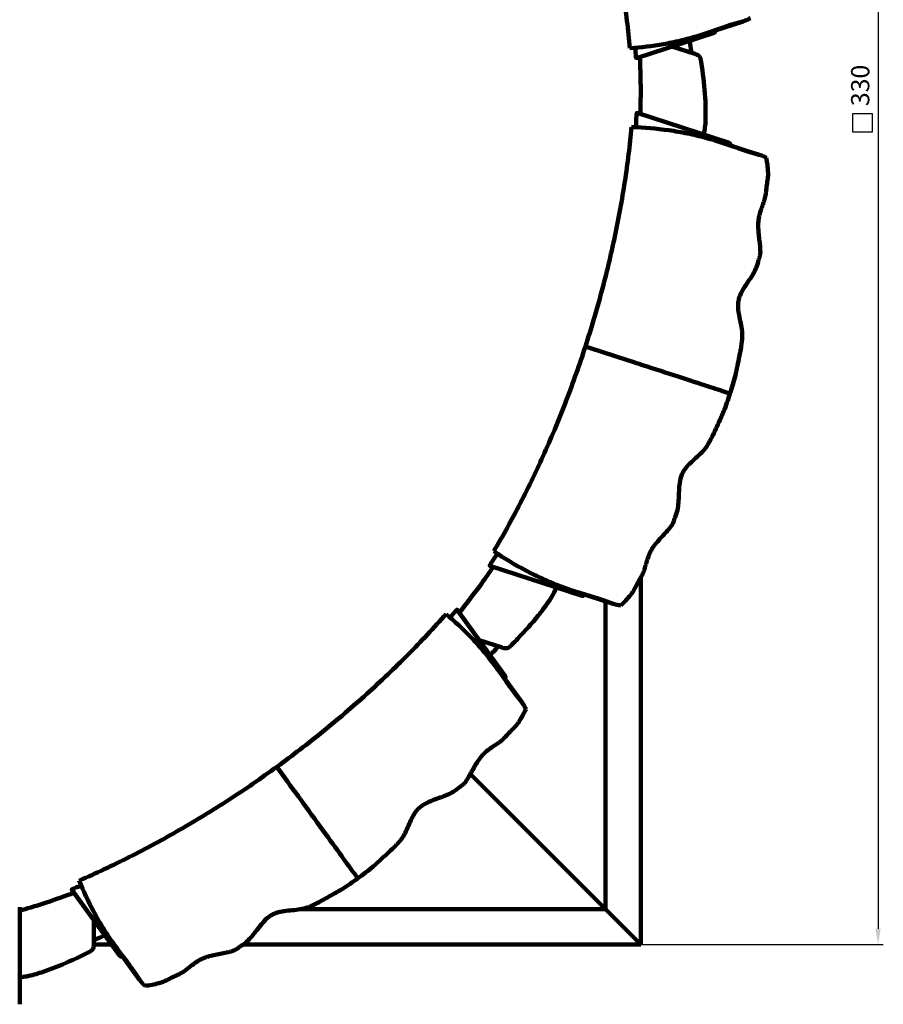
# Model space of a CAD drawing. Units: millimetres. Extents: x -3681 to 1173, y 41160 to 52517.
# Drawn here: x -960 to 699, y 41310 to 43201 of the extents above; entities that cross this region are included whole.
import ezdxf

# ---------------------------------------------------------------- set-up
doc = ezdxf.new("R2010")
doc.units = ezdxf.units.MM
doc.dimstyles.new('Копия(2) ISO-25', dxfattribs={"dimtxt": 35, "dimasz": 30, "dimexe": 10, "dimexo": 0, "dimgap": 12, "dimtad": 1, "dimdec": 1, "dimlfac": 0.1, "dimtxsty": 'Standard', "dimcen": 2.5, "dimadec": 0, "dimazin": 0, "dimtfac": 1, "dimtdec": 1, "dimtmove": 0, "dimatfit": 3, "dimfxl": 1, "dimtfillclr": 256, "dimlwd": 25, "dimarcsym": 0})

# ---------------------------------------------------------------- blocks, each defined once
blk = doc.blocks.new('*D55')
at = {"color": 0, "lineweight": -2, "transparency": 16777216}
for p, q in [((232.8, 44724.9), (698.5, 44724.9)), ((232.8, 41424.9), (698.5, 41424.9))]:
    blk.add_line(p, q, dxfattribs=at)
at = {"color": 0, "lineweight": 25, "transparency": 16777216}
blk.add_line((688.5, 44694.9), (688.5, 41454.9), dxfattribs=at)
at = {"color": 0, "transparency": 16777216}
for points in [[(683.5, 44694.9), (693.5, 44694.9), (688.5, 44724.9)], [(683.5, 41454.9), (693.5, 41454.9), (688.5, 41424.9)]]:
    blk.add_solid(points, dxfattribs=at)
at = {"layer": 'Defpoints', "color": 0, "transparency": 16777216}
for p in [(232.8, 44724.9), (232.8, 41424.9), (688.5, 41424.9)]:
    blk.add_point(p, dxfattribs=at)
at = {"color": 0, "transparency": 16777216, "insert": (658.7, 43074.9), "char_height": 35, "attachment_point": 5, "rotation": 90}
blk.add_mtext('330', dxfattribs=at)

msp = doc.modelspace()

# ---------------------------------------------------------------- linework, layer by layer
at = {"color": 7, "linetype": 'Continuous', "lineweight": 106}
for p, q in [((356.04, 43174.27), (429.14, 43198.02)), ((224.4, 43127.56), (373.92, 43176.14)), ((336.82, 43135.37), (292.63, 43149.73)), ((402.75, 42964.37), (225.52, 43021.95)), ((459.8, 42941.89), (387.08, 42965.52)), ((-57.1, 42152.24), (120.16, 42094.64)), ((232.79, 42129.93), (232.79, 41424.94)), ((107.05, 42102.84), (179.52, 42079.29)), ((165.29, 42083.92), (165.29, 41492.44)), ((-27.64, 41940.26), (-120.06, 42067.46)), ((-77.88, 42009.41), (-33.69, 41995.05)), ((4.17, 41890.11), (-41.17, 41952.5)), ((-95.03, 41752.75), (165.29, 41492.44)), ((-859.88, 41529.93), (-767.47, 41402.74)), ((-959.97, 41309.88), (-959.97, 41496.23)), ((165.29, 41492.44), (-421.77, 41492.44)), ((165.29, 41492.44), (232.79, 41424.94)), ((-817.71, 41425.43), (-817.71, 41471.89)), ((-783.6, 41424.94), (-817.91, 41424.94)), ((232.79, 41424.94), (-530.62, 41424.94)), ((-774.78, 41419.17), (-729.6, 41356.99))]:
    msp.add_line(p, q, dxfattribs=at)
msp.add_lwpolyline([(677.17, 42985.29), (640.17, 42985.29), (640.17, 43021.12), (677.17, 43021.12)], close=True)
for points, knots in [([(212.04, 43146.29), (208.65, 43181.38), (204.2, 43216.75), (193.18, 43288.06), (186.6, 43324.05), (175.22, 43377.97), (171.17, 43395.95), (162.56, 43431.92), (158, 43449.92), (143.6, 43503.73), (133.04, 43539.41), (121.51, 43574.9)], [0, 0, 0, 0, 0.25, 0.25, 0.5, 0.5, 0.625, 0.625, 0.75, 0.75, 1, 1, 1, 1]), ([(443.61, 43204.33), (441.03, 43202.77), (438.33, 43201.41), (432.43, 43199.03), (429.24, 43198.02), (423.89, 43196.53), (422.01, 43196.02), (418.02, 43194.94), (415.9, 43194.35), (411.48, 43193.06), (409.21, 43192.37), (404.6, 43190.91), (402.25, 43190.15), (395.11, 43187.77), (390.18, 43186.05), (380.27, 43182.56), (375.27, 43180.79), (360.18, 43175.57), (349.99, 43172.23), (329.37, 43166.12), (318.95, 43163.34), (297.89, 43158.36), (287.24, 43156.17), (255.09, 43150.46), (233.6, 43147.86), (212.04, 43146.29)], [0, 0, 0, 0, 0.0625, 0.0625, 0.125, 0.125, 0.15625, 0.15625, 0.1875, 0.1875, 0.21875, 0.21875, 0.25, 0.25, 0.3125, 0.3125, 0.375, 0.375, 0.5, 0.5, 0.625, 0.625, 0.75, 0.75, 1, 1, 1, 1]), ([(375.11, 43180.47), (375.25, 43179.87), (375.45, 43178.98), (375.66, 43177.81), (375.43, 43177), (374.84, 43176.43), (374.18, 43176.37), (373.86, 43176.35)], [0, 0, 0, 0, 0.2151578, 0.3177858, 0.4222948, 0.7209707, 1, 1, 1, 1]), ([(326.14, 43160.62), (326.75, 43158.33), (328.69, 43150.98), (329.21, 43142.93), (329.56, 43137.39)], [0, 0, 0, 0, 0.31041054, 1, 1, 1, 1]), ([(224.33, 43127.81), (224.2, 43127.67), (224.01, 43127.45), (223.76, 43127.83), (223.63, 43128.24), (223.52, 43129.09), (223.27, 43132.44), (222.89, 43138.68), (222.61, 43144.51), (222.47, 43147.61)], [0, 0, 0, 0, 0.1510099, 0.2309012, 0.2677589, 0.2864872, 0.3607477, 0.6590619, 1, 1, 1, 1]), ([(231.8, 43019.91), (232.03, 43027.26), (232.56, 43044.62), (232.81, 43081.6), (231.82, 43110.99), (231.19, 43129.76)], [0, 0, 0, 0, 0.2095268, 0.4951569, 1, 1, 1, 1]), ([(353.1, 42980.5), (353.71, 42982.78), (356.68, 42993.87), (357.54, 43016.04), (357.02, 43054.44), (352.97, 43089.08), (349.53, 43116.44), (347.87, 43124.93), (346.92, 43128.23), (345.8, 43130.36), (342.99, 43132.71), (339.74, 43134.62), (337.34, 43135.02), (336.75, 43135.12)], [0, 0, 0, 0, 0.0457585, 0.2223118, 0.400911, 0.7640298, 0.8673722, 0.9017073, 0.9181665, 0.9275252, 0.9433101, 0.9862049, 1, 1, 1, 1]), ([(223.28, 42994.24), (223.49, 42998.57), (223.85, 43006.02), (224.3, 43014.44), (224.59, 43018.81), (224.71, 43020.35), (224.79, 43021.15), (224.94, 43021.73), (225.18, 43022.05), (225.36, 43021.86), (225.46, 43021.75)], [0, 0, 0, 0, 0.372606, 0.6403661, 0.7303521, 0.7675513, 0.7881056, 0.8132988, 0.8979574, 1, 1, 1, 1]), ([(126.39, 42573.39), (137.72, 42608.27), (148.09, 42643.3), (162.21, 42696.09), (166.68, 42713.72), (175.13, 42749.07), (179.12, 42766.79), (190.3, 42819.82), (196.74, 42855.08), (204.86, 42907.81), (207.31, 42925.33), (211.68, 42960.18), (213.6, 42977.52), (215.26, 42994.78)], [0, 0, 0, 0, 0.25, 0.25, 0.375, 0.375, 0.5, 0.5, 0.75, 0.75, 0.875, 0.875, 1, 1, 1, 1]), ([(473.92, 42935.69), (471.13, 42937.4), (468.22, 42938.86), (461.7, 42941.37), (458.14, 42942.4), (452.02, 42944.06), (449.84, 42944.64), (445.19, 42945.95), (442.73, 42946.67), (435.22, 42948.98), (430, 42950.71), (419.24, 42954.42), (413.74, 42956.38), (402.7, 42960.27), (397.13, 42962.2), (380.3, 42967.79), (368.92, 42971.26), (345.89, 42977.48), (334.23, 42980.24), (310.66, 42985.03), (298.76, 42987.06), (263.08, 42992.08), (239.21, 42994.02), (215.26, 42994.78)], [0, 0, 0, 0, 0.0625, 0.0625, 0.125, 0.125, 0.15625, 0.15625, 0.1875, 0.1875, 0.25, 0.25, 0.3125, 0.3125, 0.375, 0.375, 0.5, 0.5, 0.625, 0.625, 0.75, 0.75, 1, 1, 1, 1]), ([(404.06, 42960), (404.19, 42960.6), (404.39, 42961.49), (404.58, 42962.66), (404.33, 42963.49), (403.71, 42964.06), (403.02, 42964.13), (402.69, 42964.16)], [0, 0, 0, 0, 0.2151578, 0.3177858, 0.4222948, 0.7209707, 1, 1, 1, 1]), ([(473.92, 42935.69), (474.62, 42931.28), (475.27, 42926.85), (476.36, 42917.93), (476.8, 42913.44), (477.12, 42907.81), (477.17, 42906.69), (477.24, 42905), (477.26, 42904.43), (477.26, 42903.3), (477.24, 42902.74), (477.11, 42900.01), (476.85, 42897.92), (476.32, 42893.75), (476.02, 42891.69), (475.44, 42887.54), (475.15, 42885.46), (474.31, 42879.19), (473.8, 42874.96), (473.03, 42868.59), (472.76, 42866.47), (472.12, 42862.35), (471.73, 42860.37), (470.77, 42856.61), (470.22, 42854.82), (469.05, 42851.29), (468.43, 42849.54), (466.57, 42844.3), (465.3, 42840.8), (462.88, 42833.58), (461.73, 42829.86), (460.22, 42824.03), (459.73, 42822.04), (458.99, 42817.95), (458.75, 42815.86), (458.41, 42811.63), (458.32, 42809.48), (458.28, 42805.17), (458.32, 42803.03), (458.59, 42796.68), (458.93, 42792.51), (459.76, 42784.24), (460.25, 42780.14), (461.21, 42771.97), (461.67, 42767.89), (462.14, 42761.67), (462.26, 42759.59), (462.4, 42755.39), (462.44, 42753.25), (462.11, 42750.09), (461.93, 42749.03), (461.47, 42747.02), (461.19, 42746.06), (460.29, 42743.25), (459.59, 42741.47), (458.88, 42739.71)], [0, 0, 0, 0, 0.0625, 0.0625, 0.125, 0.125, 0.140625, 0.140625, 0.1484375, 0.1484375, 0.15625, 0.15625, 0.1875, 0.1875, 0.21875, 0.21875, 0.25, 0.25, 0.3125, 0.3125, 0.34375, 0.34375, 0.375, 0.375, 0.40625, 0.40625, 0.4375, 0.4375, 0.5, 0.5, 0.5625, 0.5625, 0.59375, 0.59375, 0.625, 0.625, 0.65625, 0.65625, 0.6875, 0.6875, 0.75, 0.75, 0.8125, 0.8125, 0.875, 0.875, 0.90625, 0.90625, 0.9375, 0.9375, 0.953125, 0.953125, 0.96875, 0.96875, 1, 1, 1, 1]), ([(458.88, 42739.71), (458.4, 42736.79), (457.7, 42734.05), (456.01, 42728.77), (455.05, 42726.26), (451.97, 42719.08), (449.61, 42714.74), (444.55, 42706.35), (441.86, 42702.31), (436.37, 42694.12), (433.54, 42689.96), (428.13, 42681.11), (425.56, 42676.42), (422.88, 42669.85), (422.37, 42668.52), (421.49, 42665.8), (421.11, 42664.4), (420.47, 42661.55), (420.21, 42660.08), (419.84, 42657.15), (419.72, 42655.69), (419.53, 42651.32), (419.63, 42648.4), (420.08, 42642.76), (420.44, 42640.03), (421.7, 42632.01), (422.79, 42626.88), (424.89, 42616.74), (425.92, 42611.74), (427.09, 42604.09), (427.42, 42601.52), (427.81, 42596.19), (427.88, 42593.45), (427.57, 42589.72), (427.5, 42588.97), (427.35, 42587.47), (427.12, 42585.22), (426.87, 42582.96), (426.32, 42578.46), (425.88, 42575.45), (424.39, 42566.4), (423.21, 42560.38), (420.78, 42548.36), (419.54, 42542.36), (417.72, 42533.38), (417.11, 42530.38), (416.19, 42525.89), (415.89, 42524.4), (415.26, 42521.41), (414.92, 42519.92), (413.16, 42512.49), (411.49, 42506.59), (407.91, 42494.85), (406.01, 42489), (404.04, 42483.18)], [0, 0, 0, 0, 0.03125, 0.03125, 0.0625, 0.0625, 0.125, 0.125, 0.1875, 0.1875, 0.25, 0.25, 0.3125, 0.3125, 0.328125, 0.328125, 0.34375, 0.34375, 0.359375, 0.359375, 0.375, 0.375, 0.40625, 0.40625, 0.4375, 0.4375, 0.5, 0.5, 0.5625, 0.5625, 0.59375, 0.59375, 0.625, 0.625, 0.6328125, 0.6328125, 0.640625, 0.65625, 0.65625, 0.6875, 0.6875, 0.75, 0.75, 0.8125, 0.8125, 0.84375, 0.84375, 0.859375, 0.859375, 0.875, 0.875, 0.9375, 0.9375, 1, 1, 1, 1]), ([(-49.4, 42180.25), (-40.6, 42195.18), (-31.96, 42210.34), (-15, 42241.11), (-6.69, 42256.72), (9.56, 42288.29), (17.51, 42304.26), (33.02, 42336.57), (40.6, 42352.92), (55.35, 42385.89), (62.52, 42402.52), (76.45, 42436.06), (83.21, 42452.99), (102.86, 42504.09), (115.07, 42538.54), (126.39, 42573.39)], [0, 0, 0, 0, 0.125, 0.125, 0.25, 0.25, 0.375, 0.375, 0.5, 0.5, 0.625, 0.625, 0.75, 0.75, 1, 1, 1, 1]), ([(404.04, 42483.18), (401.97, 42483.85), (389.65, 42487.85), (373.84, 42492.99), (340.45, 42503.84), (297.8, 42517.7), (248.88, 42533.59), (191.46, 42552.25), (157.79, 42563.19), (126.39, 42573.39)], [0.05093898, 0.05093898, 0.05093898, 0.05093898, 0.0625, 0.11815594, 0.125, 0.1875, 0.25, 0.25541872, 0.34067629, 0.34067629, 0.34067629, 0.34067629]), ([(297.62, 42243.4), (298.95, 42246.04), (299.99, 42248.68), (301.73, 42253.94), (302.43, 42256.53), (304.16, 42264.15), (304.8, 42269.05), (305.64, 42278.81), (305.83, 42283.67), (306.2, 42293.52), (306.36, 42298.54), (307.19, 42308.89), (307.86, 42314.19), (309.56, 42321.08), (309.93, 42322.45), (310.81, 42325.18), (311.33, 42326.53), (312.49, 42329.21), (313.15, 42330.55), (314.57, 42333.15), (315.33, 42334.4), (317.74, 42338.04), (319.53, 42340.34), (323.22, 42344.64), (325.11, 42346.64), (330.84, 42352.39), (334.74, 42355.9), (342.4, 42362.87), (346.17, 42366.31), (351.61, 42371.81), (353.39, 42373.7), (356.84, 42377.78), (358.51, 42379.95), (360.46, 42383.15), (360.83, 42383.8), (361.6, 42385.11), (362.73, 42387.06), (363.85, 42389.03), (366.06, 42393), (367.48, 42395.69), (371.59, 42403.89), (374.17, 42409.45), (379.27, 42420.6), (381.79, 42426.18), (385.6, 42434.52), (386.86, 42437.31), (388.76, 42441.48), (389.4, 42442.86), (390.65, 42445.65), (391.25, 42447.05), (394.19, 42454.11), (396.3, 42459.86), (400.31, 42471.46), (402.21, 42477.3), (404.04, 42483.18)], [0, 0, 0, 0, 0.03125, 0.03125, 0.0625, 0.0625, 0.125, 0.125, 0.1875, 0.1875, 0.25, 0.25, 0.3125, 0.3125, 0.328125, 0.328125, 0.34375, 0.34375, 0.359375, 0.359375, 0.375, 0.375, 0.40625, 0.40625, 0.4375, 0.4375, 0.5, 0.5, 0.5625, 0.5625, 0.59375, 0.59375, 0.625, 0.625, 0.6328125, 0.6328125, 0.640625, 0.65625, 0.65625, 0.6875, 0.6875, 0.75, 0.75, 0.8125, 0.8125, 0.84375, 0.84375, 0.859375, 0.859375, 0.875, 0.875, 0.9375, 0.9375, 1, 1, 1, 1]), ([(194.59, 42076.01), (197.75, 42079.17), (200.88, 42082.37), (207.01, 42088.95), (210, 42092.32), (213.57, 42096.68), (214.27, 42097.56), (215.32, 42098.89), (215.67, 42099.34), (216.33, 42100.26), (216.64, 42100.71), (218.15, 42103.01), (219.17, 42104.85), (221.18, 42108.53), (222.16, 42110.37), (224.13, 42114.07), (225.11, 42115.92), (228.12, 42121.49), (230.2, 42125.21), (233.31, 42130.82), (234.34, 42132.69), (236.25, 42136.4), (237.09, 42138.23), (238.53, 42141.84), (239.13, 42143.61), (240.26, 42147.16), (240.79, 42148.93), (242.37, 42154.26), (243.4, 42157.85), (245.68, 42165.11), (246.94, 42168.79), (249.14, 42174.4), (249.92, 42176.3), (251.72, 42180.04), (252.76, 42181.88), (254.96, 42185.5), (256.15, 42187.29), (258.66, 42190.8), (259.95, 42192.5), (263.9, 42197.48), (266.63, 42200.66), (272.16, 42206.86), (274.96, 42209.89), (280.54, 42215.94), (283.31, 42218.96), (287.35, 42223.72), (288.67, 42225.34), (291.25, 42228.65), (292.54, 42230.36), (294.14, 42233.11), (294.61, 42234.07), (295.42, 42235.97), (295.76, 42236.91), (296.68, 42239.71), (297.16, 42241.56), (297.62, 42243.4)], [0, 0, 0, 0, 0.0625, 0.0625, 0.125, 0.125, 0.140625, 0.140625, 0.1484375, 0.1484375, 0.15625, 0.15625, 0.1875, 0.1875, 0.21875, 0.21875, 0.25, 0.25, 0.3125, 0.3125, 0.34375, 0.34375, 0.375, 0.375, 0.40625, 0.40625, 0.4375, 0.4375, 0.5, 0.5, 0.5625, 0.5625, 0.59375, 0.59375, 0.625, 0.625, 0.65625, 0.65625, 0.6875, 0.6875, 0.75, 0.75, 0.8125, 0.8125, 0.875, 0.875, 0.90625, 0.90625, 0.9375, 0.9375, 0.953125, 0.953125, 0.96875, 0.96875, 1, 1, 1, 1]), ([(-57.08, 42152.31), (-57.25, 42152.34), (-57.45, 42152.38), (-57.33, 42152.95), (-57.21, 42153.24), (-56.9, 42153.82), (-55.44, 42156.17), (-50.79, 42163.48), (-46.07, 42170.66), (-42.59, 42175.96)], [0, 0, 0, 0, 0.153428, 0.1866775, 0.2081225, 0.2215782, 0.2693131, 0.45934, 1, 1, 1, 1]), ([(194.59, 42076.01), (191.33, 42076.27), (188.12, 42076.8), (181.37, 42078.6), (177.88, 42079.86), (171.95, 42082.11), (169.85, 42082.92), (165.32, 42084.6), (162.91, 42085.46), (155.47, 42088.01), (150.23, 42089.68), (139.34, 42093), (133.74, 42094.64), (122.53, 42097.99), (116.89, 42099.71), (99.98, 42105.07), (88.74, 42108.95), (66.45, 42117.45), (55.4, 42122.08), (33.52, 42132.06), (22.69, 42137.41), (-9.12, 42154.32), (-29.57, 42166.78), (-49.4, 42180.25)], [0, 0, 0, 0, 0.0625, 0.0625, 0.125, 0.125, 0.15625, 0.15625, 0.1875, 0.1875, 0.25, 0.25, 0.3125, 0.3125, 0.375, 0.375, 0.5, 0.5, 0.625, 0.625, 0.75, 0.75, 1, 1, 1, 1]), ([(-115.91, 42061.75), (-101.35, 42080.43), (-82.64, 42104.44), (-61.9, 42133.95), (-54.06, 42145.1), (-50.76, 42150.12), (-50.73, 42150.17)], [0, 0, 0, 0, 0.6349458, 0.8164111, 0.9982988, 1, 1, 1, 1]), ([(70.51, 42110.78), (69.66, 42108.57), (65.55, 42097.85), (53.21, 42079.41), (30.22, 42048.65), (6.58, 42023.01), (-12.28, 42002.9), (-18.62, 41997), (-21.33, 41994.9), (-23.48, 41993.83), (-27.14, 41993.58), (-30.89, 41993.94), (-33.07, 41995.03), (-33.6, 41995.29)], [0, 0, 0, 0, 0.0457585, 0.2223118, 0.400911, 0.7640298, 0.8673722, 0.9017073, 0.9181665, 0.9275252, 0.9433101, 0.9862049, 1, 1, 1, 1]), ([(123.79, 42097.4), (123.54, 42096.84), (123.17, 42096.01), (122.64, 42094.95), (121.95, 42094.43), (121.11, 42094.33), (120.52, 42094.68), (120.23, 42094.85)], [0, 0, 0, 0, 0.2151578, 0.3177858, 0.4222948, 0.7209707, 1, 1, 1, 1]), ([(-133.42, 42052.38), (-132.49, 42053.53), (-129.75, 42056.93), (-126.4, 42061.05), (-123.63, 42064.41), (-122.38, 42065.88), (-121.64, 42066.75), (-121.15, 42067.28), (-120.65, 42067.68), (-120.28, 42067.76), (-120.25, 42067.47), (-120.23, 42067.33)], [0, 0, 0, 0, 0.1629437, 0.4814344, 0.5904542, 0.6589436, 0.7097022, 0.7296018, 0.7585553, 0.8786276, 1, 1, 1, 1]), ([(-466.23, 41766.02), (-436.05, 41787.96), (-406.56, 41810.59), (-363.37, 41845.59), (-349.14, 41857.43), (-321.04, 41881.46), (-307.16, 41893.66), (-279.88, 41918.29), (-266.46, 41930.73), (-240.07, 41955.89), (-227.09, 41968.61), (-188.87, 42007.12), (-164.44, 42033.16), (-141.06, 42059.56)], [0, 0, 0, 0, 0.25, 0.25, 0.375, 0.375, 0.5, 0.5, 0.625, 0.625, 0.75, 0.75, 1, 1, 1, 1]), ([(12.17, 41876.49), (11, 41879.27), (9.62, 41881.96), (6.24, 41887.35), (4.25, 41890.04), (0.8, 41894.4), (-0.42, 41895.91), (-3.01, 41899.13), (-4.38, 41900.86), (-7.2, 41904.49), (-8.63, 41906.39), (-11.5, 41910.28), (-12.96, 41912.27), (-17.34, 41918.4), (-20.31, 41922.69), (-26.28, 41931.34), (-29.28, 41935.71), (-38.42, 41948.8), (-44.71, 41957.49), (-57.79, 41974.55), (-64.58, 41982.93), (-78.7, 41999.33), (-86.03, 42007.37), (-108.68, 42030.88), (-124.54, 42045.62), (-141.06, 42059.56)], [0, 0, 0, 0, 0.0625, 0.0625, 0.125, 0.125, 0.15625, 0.15625, 0.1875, 0.1875, 0.21875, 0.21875, 0.25, 0.25, 0.3125, 0.3125, 0.375, 0.375, 0.5, 0.5, 0.625, 0.625, 0.75, 0.75, 1, 1, 1, 1]), ([(-57.17, 41980.9), (-55.34, 41982.4), (-49.44, 41987.2), (-44.3, 41993.41), (-40.75, 41997.69)], [0, 0, 0, 0, 0.3104105, 1, 1, 1, 1]), ([(-29.22, 41936.06), (-28.76, 41936.47), (-28.08, 41937.06), (-27.22, 41937.89), (-26.93, 41938.68), (-27.07, 41939.49), (-27.57, 41939.92), (-27.81, 41940.13)], [0, 0, 0, 0, 0.2151578, 0.3177858, 0.4222948, 0.7209707, 1, 1, 1, 1]), ([(12.17, 41876.49), (10.15, 41872.5), (8.08, 41868.53), (3.72, 41860.65), (1.44, 41856.76), (-1.61, 41852.02), (-2.23, 41851.08), (-3.17, 41849.67), (-3.49, 41849.21), (-4.15, 41848.29), (-4.49, 41847.85), (-6.22, 41845.72), (-7.66, 41844.2), (-10.55, 41841.16), (-12.01, 41839.67), (-14.94, 41836.68), (-16.4, 41835.18), (-20.79, 41830.63), (-23.7, 41827.52), (-28.09, 41822.86), (-29.55, 41821.31), (-32.51, 41818.37), (-34, 41817.01), (-37, 41814.55), (-38.52, 41813.45), (-41.56, 41811.31), (-43.1, 41810.27), (-47.72, 41807.17), (-50.83, 41805.12), (-57.07, 41800.76), (-60.2, 41798.46), (-64.88, 41794.67), (-66.46, 41793.35), (-69.47, 41790.49), (-70.9, 41788.94), (-73.66, 41785.73), (-75, 41784.05), (-77.57, 41780.58), (-78.78, 41778.82), (-82.29, 41773.52), (-84.46, 41769.93), (-88.64, 41762.73), (-90.64, 41759.11), (-94.64, 41751.91), (-96.65, 41748.32), (-99.91, 41742.99), (-101.04, 41741.23), (-103.39, 41737.74), (-104.61, 41735.98), (-106.73, 41733.61), (-107.5, 41732.87), (-109.06, 41731.52), (-109.86, 41730.91), (-112.25, 41729.18), (-113.87, 41728.17), (-115.49, 41727.18)], [0, 0, 0, 0, 0.0625, 0.0625, 0.125, 0.125, 0.140625, 0.140625, 0.1484375, 0.1484375, 0.15625, 0.15625, 0.1875, 0.1875, 0.21875, 0.21875, 0.25, 0.25, 0.3125, 0.3125, 0.34375, 0.34375, 0.375, 0.375, 0.40625, 0.40625, 0.4375, 0.4375, 0.5, 0.5, 0.5625, 0.5625, 0.59375, 0.59375, 0.625, 0.625, 0.65625, 0.65625, 0.6875, 0.6875, 0.75, 0.75, 0.8125, 0.8125, 0.875, 0.875, 0.90625, 0.90625, 0.9375, 0.9375, 0.953125, 0.953125, 0.96875, 0.96875, 1, 1, 1, 1]), ([(-845.89, 41547.48), (-813.56, 41561.55), (-781.29, 41576.71), (-716.88, 41609.22), (-684.69, 41626.6), (-636.92, 41654.09), (-621.08, 41663.5), (-589.53, 41682.8), (-573.82, 41692.7), (-527.09, 41723.02), (-496.42, 41744.09), (-466.23, 41766.02)], [0, 0, 0, 0, 0.25, 0.25, 0.5, 0.5, 0.625, 0.625, 0.75, 0.75, 1, 1, 1, 1]), ([(-310.7, 41551.95), (-312.02, 41553.77), (-319.86, 41564.56), (-329.86, 41578.32), (-350.79, 41607.13), (-377.36, 41643.71), (-407.7, 41685.46), (-437.41, 41726.36), (-452.49, 41747.11), (-466.23, 41766.02)], [0.05093898, 0.05093898, 0.05093898, 0.05093898, 0.0625, 0.11815594, 0.125, 0.1875, 0.25, 0.25541872, 0.31541752, 0.31541752, 0.31541752, 0.31541752]), ([(-115.49, 41727.18), (-117.59, 41725.11), (-119.78, 41723.31), (-124.27, 41720.06), (-126.54, 41718.61), (-133.29, 41714.67), (-137.78, 41712.59), (-146.88, 41708.87), (-151.46, 41707.23), (-160.79, 41703.92), (-165.55, 41702.26), (-175.18, 41698.35), (-180.04, 41696.12), (-186.1, 41692.4), (-187.29, 41691.63), (-189.61, 41689.95), (-190.75, 41689.05), (-192.94, 41687.12), (-194.01, 41686.08), (-196.04, 41683.93), (-196.99, 41682.82), (-199.71, 41679.39), (-201.34, 41676.96), (-204.27, 41672.11), (-205.57, 41669.68), (-209.24, 41662.4), (-211.35, 41657.58), (-215.55, 41648.06), (-217.63, 41643.38), (-221.13, 41636.44), (-222.37, 41634.14), (-225.16, 41629.57), (-226.7, 41627.29), (-229.13, 41624.45), (-229.63, 41623.88), (-230.63, 41622.75), (-232.14, 41621.06), (-233.66, 41619.38), (-236.74, 41616.04), (-238.86, 41613.86), (-245.37, 41607.4), (-249.86, 41603.21), (-258.88, 41594.91), (-263.41, 41590.78), (-270.15, 41584.56), (-272.4, 41582.49), (-275.78, 41579.39), (-276.89, 41578.35), (-279.16, 41576.3), (-280.3, 41575.29), (-286.1, 41570.31), (-290.91, 41566.52), (-300.7, 41559.12), (-305.68, 41555.51), (-310.7, 41551.95)], [0, 0, 0, 0, 0.03125, 0.03125, 0.0625, 0.0625, 0.125, 0.125, 0.1875, 0.1875, 0.25, 0.25, 0.3125, 0.3125, 0.328125, 0.328125, 0.34375, 0.34375, 0.359375, 0.359375, 0.375, 0.375, 0.40625, 0.40625, 0.4375, 0.4375, 0.5, 0.5, 0.5625, 0.5625, 0.59375, 0.59375, 0.625, 0.625, 0.6328125, 0.6328125, 0.640625, 0.65625, 0.65625, 0.6875, 0.6875, 0.75, 0.75, 0.8125, 0.8125, 0.84375, 0.84375, 0.859375, 0.859375, 0.875, 0.875, 0.9375, 0.9375, 1, 1, 1, 1]), ([(-537.68, 41420.45), (-535.05, 41421.81), (-532.67, 41423.33), (-528.19, 41426.6), (-526.11, 41428.31), (-520.28, 41433.51), (-516.91, 41437.14), (-510.56, 41444.64), (-507.58, 41448.49), (-501.56, 41456.34), (-498.51, 41460.35), (-491.81, 41468.31), (-488.18, 41472.24), (-482.78, 41476.85), (-481.67, 41477.75), (-479.36, 41479.44), (-478.16, 41480.24), (-475.64, 41481.73), (-474.32, 41482.43), (-471.65, 41483.69), (-470.3, 41484.25), (-466.2, 41485.77), (-463.39, 41486.57), (-457.87, 41487.86), (-455.15, 41488.35), (-447.1, 41489.59), (-441.85, 41490.1), (-431.51, 41491.16), (-426.41, 41491.69), (-418.73, 41492.88), (-416.16, 41493.34), (-410.95, 41494.58), (-408.31, 41495.34), (-404.85, 41496.78), (-404.16, 41497.08), (-402.77, 41497.68), (-400.7, 41498.59), (-398.63, 41499.52), (-394.5, 41501.42), (-391.77, 41502.76), (-383.62, 41506.96), (-378.25, 41509.93), (-367.56, 41515.94), (-362.24, 41518.97), (-354.24, 41523.47), (-351.58, 41524.97), (-347.59, 41527.22), (-346.25, 41527.96), (-343.6, 41529.48), (-342.29, 41530.26), (-335.76, 41534.23), (-330.67, 41537.63), (-320.6, 41544.66), (-315.63, 41548.27), (-310.7, 41551.95)], [0, 0, 0, 0, 0.03125, 0.03125, 0.0625, 0.0625, 0.125, 0.125, 0.1875, 0.1875, 0.25, 0.25, 0.3125, 0.3125, 0.328125, 0.328125, 0.34375, 0.34375, 0.359375, 0.359375, 0.375, 0.375, 0.40625, 0.40625, 0.4375, 0.4375, 0.5, 0.5, 0.5625, 0.5625, 0.59375, 0.59375, 0.625, 0.625, 0.6328125, 0.6328125, 0.640625, 0.65625, 0.65625, 0.6875, 0.6875, 0.75, 0.75, 0.8125, 0.8125, 0.84375, 0.84375, 0.859375, 0.859375, 0.875, 0.875, 0.9375, 0.9375, 1, 1, 1, 1]), ([(-859.66, 41530.08), (-859.84, 41530.15), (-860.11, 41530.26), (-859.82, 41530.62), (-859.47, 41530.88), (-858.7, 41531.24), (-855.59, 41532.51), (-849.77, 41534.81), (-844.32, 41536.87), (-841.41, 41537.97)], [0, 0, 0, 0, 0.1510099, 0.2309012, 0.2677589, 0.2864872, 0.3607477, 0.6590619, 1, 1, 1, 1]), ([(-719.12, 41345.18), (-721.41, 41347.15), (-723.54, 41349.29), (-727.62, 41354.17), (-729.56, 41356.89), (-732.64, 41361.52), (-733.7, 41363.15), (-735.97, 41366.61), (-737.19, 41368.45), (-739.77, 41372.25), (-741.14, 41374.19), (-743.94, 41378.13), (-745.39, 41380.13), (-749.86, 41386.19), (-753.02, 41390.34), (-759.41, 41398.69), (-762.63, 41402.89), (-772.26, 41415.63), (-778.59, 41424.3), (-790.77, 41442.01), (-796.64, 41451.06), (-807.87, 41469.56), (-813.25, 41479.01), (-828.62, 41507.82), (-837.73, 41527.46), (-845.89, 41547.48)], [0, 0, 0, 0, 0.0625, 0.0625, 0.125, 0.125, 0.15625, 0.15625, 0.1875, 0.1875, 0.21875, 0.21875, 0.25, 0.25, 0.3125, 0.3125, 0.375, 0.375, 0.5, 0.5, 0.625, 0.625, 0.75, 0.75, 1, 1, 1, 1]), ([(-959.97, 41489.63), (-952.92, 41491.68), (-936.24, 41496.54), (-900.99, 41507.73), (-873.34, 41517.76), (-855.69, 41524.16)], [0, 0, 0, 0, 0.2095268, 0.4951569, 1, 1, 1, 1]), ([(-797, 41443.39), (-798.99, 41442.11), (-805.38, 41437.98), (-812.87, 41435), (-818.04, 41432.95)], [0, 0, 0, 0, 0.3104105, 1, 1, 1, 1]), ([(-959.97, 41362.09), (-957.61, 41362.21), (-946.14, 41362.81), (-924.8, 41368.85), (-888.44, 41381.21), (-856.75, 41395.76), (-831.79, 41407.49), (-824.22, 41411.7), (-821.38, 41413.62), (-819.7, 41415.34), (-818.33, 41418.74), (-817.52, 41422.42), (-817.88, 41424.83), (-817.97, 41425.42)], [0, 0, 0, 0, 0.0457585, 0.2223118, 0.400911, 0.7640298, 0.8673722, 0.9017073, 0.9181665, 0.9275252, 0.9433101, 0.9862049, 1, 1, 1, 1]), ([(-719.12, 41345.18), (-714.7, 41345.86), (-710.29, 41346.61), (-701.45, 41348.31), (-697.05, 41349.28), (-691.59, 41350.72), (-690.51, 41351.01), (-688.88, 41351.48), (-688.34, 41351.63), (-687.26, 41351.98), (-686.74, 41352.17), (-684.18, 41353.15), (-682.28, 41354.05), (-678.5, 41355.87), (-676.64, 41356.79), (-672.89, 41358.65), (-671.01, 41359.58), (-665.33, 41362.35), (-661.47, 41364.16), (-655.68, 41366.89), (-653.75, 41367.8), (-650.04, 41369.7), (-648.29, 41370.7), (-645.03, 41372.8), (-643.51, 41373.9), (-640.53, 41376.13), (-639.07, 41377.27), (-634.7, 41380.71), (-631.78, 41383.03), (-625.7, 41387.62), (-622.55, 41389.89), (-617.49, 41393.17), (-615.75, 41394.26), (-612.1, 41396.24), (-610.19, 41397.12), (-606.29, 41398.76), (-604.27, 41399.51), (-600.18, 41400.88), (-598.13, 41401.5), (-592, 41403.19), (-587.92, 41404.15), (-579.78, 41405.9), (-575.72, 41406.68), (-567.63, 41408.26), (-563.6, 41409.06), (-557.52, 41410.52), (-555.5, 41411.04), (-551.45, 41412.2), (-549.4, 41412.82), (-546.5, 41414.1), (-545.55, 41414.6), (-543.79, 41415.68), (-542.96, 41416.24), (-540.58, 41417.98), (-539.12, 41419.21), (-537.68, 41420.45)], [0, 0, 0, 0, 0.0625, 0.0625, 0.125, 0.125, 0.140625, 0.140625, 0.1484375, 0.1484375, 0.15625, 0.15625, 0.1875, 0.1875, 0.21875, 0.21875, 0.25, 0.25, 0.3125, 0.3125, 0.34375, 0.34375, 0.375, 0.375, 0.40625, 0.40625, 0.4375, 0.4375, 0.5, 0.5, 0.5625, 0.5625, 0.59375, 0.59375, 0.625, 0.625, 0.65625, 0.65625, 0.6875, 0.6875, 0.75, 0.75, 0.8125, 0.8125, 0.875, 0.875, 0.90625, 0.90625, 0.9375, 0.9375, 0.953125, 0.953125, 0.96875, 0.96875, 1, 1, 1, 1]), ([(-762.99, 41402.95), (-763.52, 41402.63), (-764.3, 41402.17), (-765.34, 41401.61), (-766.19, 41401.58), (-766.91, 41401.96), (-767.17, 41402.57), (-767.3, 41402.86)], [0, 0, 0, 0, 0.2151578, 0.3177858, 0.4222948, 0.7209707, 1, 1, 1, 1])]:
    msp.add_open_spline(points, degree=3, knots=knots, dxfattribs=at)

# ---------------------------------------------------------------- dimensions: what is measured, and where the dimension line sits
dim = msp.add_linear_dim(base=(688.52, 41424.94), p1=(232.79, 44724.94), p2=(232.79, 41424.94), angle=90, dimstyle='Копия(2) ISO-25')
dim.commit()
dim.dimension.update_dxf_attribs({"geometry": '*D55', "text_midpoint": (658.72, 43074.94)})

doc.saveas('drawing.dxf')
